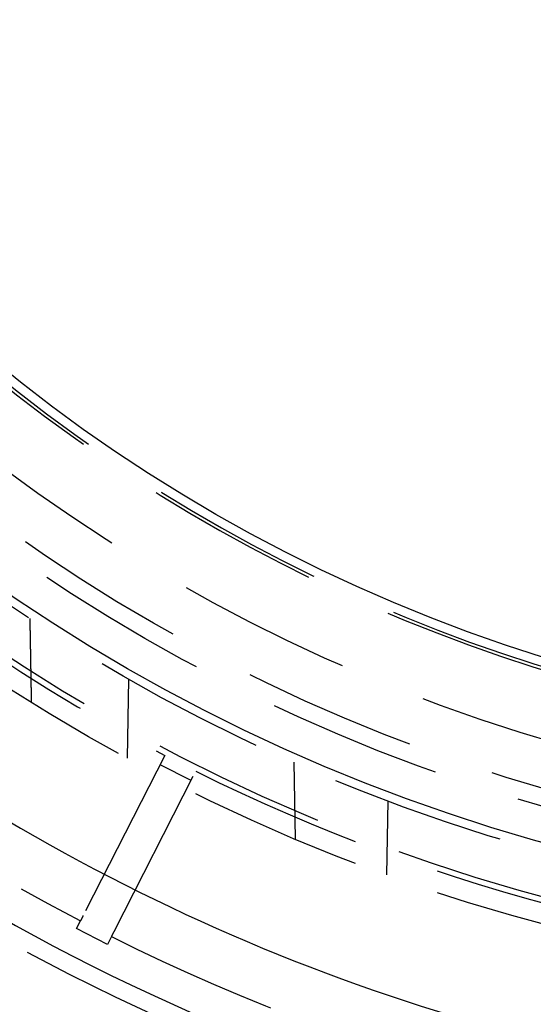
# Model space of a CAD drawing. Extents: x -75 to 75, y -175 to 350.
# Drawn here: x -29 to -14, y -155 to -126 of the extents above; entities that cross this region are included whole.
import ezdxf

# ---------------------------------------------------------------- set-up
doc = ezdxf.new("R2010")
doc.units = 0
doc.header["$LTSCALE"] = 20
doc.linetypes.add('VERDECKT', pattern=[0.375, 0.25, -0.125])
doc.layers.get('0').update_dxf_attribs({"linetype": 'CONTINUOUS'})
doc.layers.add('STEMPEL', color=3, linetype='CONTINUOUS')

# ---------------------------------------------------------------- blocks, each defined once
blk = doc.blocks.new('A$CDB415A85')
at = {"color": 1, "linetype": 'VERDECKT'}
for p, q in [((-25.885253, -47.676159), (-25.845696, -45.409938)), ((-24.812321, -47.595578), (-27.156736, -52.196751)), ((-24.057703, -48.317245), (-24.948709, -47.863254)), ((-21.112681, -47.794531), (-21.07437, -49.989333)), ((-26.26573, -52.650742), (-23.921315, -48.049569)), ((-18.443595, -51.018588), (-18.406624, -48.900498)), ((-27.34444, -52.565141), (-27.229981, -52.340502)), ((-26.453434, -53.019132), (-27.34444, -52.565141)), ((-26.338974, -52.794492), (-26.453434, -53.019132))]:
    blk.add_line(p, q, dxfattribs=at)
at = {"color": 1}
for points in [[(-28.6846, -43.6721, 0), (-28.6844, -43.6829, 0), (-28.6843, -43.6936, 0), (-28.6841, -43.7044, 0), (-28.6839, -43.7152, 0), (-28.6837, -43.7259, 0), (-28.6835, -43.7367, 0), (-28.6833, -43.7475, 0), (-28.6831, -43.7582, 0), (-28.6829, -43.769, 0), (-28.6828, -43.7798, 0), (-28.6826, -43.7905, 0), (-28.6824, -43.8013, 0), (-28.6822, -43.812, 0), (-28.682, -43.8228, 0), (-28.6818, -43.8336, 0), (-28.6816, -43.8443, 0), (-28.6814, -43.8551, 0), (-28.6813, -43.8659, 0), (-28.6811, -43.8766, 0), (-28.6809, -43.8874, 0), (-28.6807, -43.8981, 0), (-28.6805, -43.9089, 0), (-28.6803, -43.9197, 0), (-28.6801, -43.9304, 0), (-28.6799, -43.9412, 0), (-28.6798, -43.952, 0), (-28.6796, -43.9627, 0), (-28.6794, -43.9735, 0), (-28.6792, -43.9842, 0), (-28.679, -43.995, 0), (-28.6788, -44.0058, 0), (-28.6786, -44.0165, 0), (-28.6784, -44.0273, 0), (-28.6782, -44.0381, 0), (-28.6781, -44.0488, 0), (-28.6779, -44.0596, 0), (-28.6777, -44.0704, 0), (-28.6775, -44.0811, 0), (-28.6773, -44.0919, 0), (-28.6771, -44.1026, 0), (-28.6769, -44.1134, 0), (-28.6767, -44.1242, 0), (-28.6766, -44.1349, 0), (-28.6764, -44.1457, 0), (-28.6762, -44.1565, 0), (-28.676, -44.1672, 0), (-28.6758, -44.178, 0), (-28.6756, -44.1887, 0), (-28.6754, -44.1995, 0), (-28.6752, -44.2103, 0), (-28.6751, -44.221, 0), (-28.6749, -44.2318, 0), (-28.6747, -44.2426, 0), (-28.6745, -44.2533, 0), (-28.6743, -44.2641, 0), (-28.6741, -44.2749, 0), (-28.6739, -44.2856, 0), (-28.6737, -44.2964, 0), (-28.6736, -44.3071, 0), (-28.6734, -44.3179, 0), (-28.6732, -44.3287, 0), (-28.673, -44.3394, 0), (-28.6728, -44.3502, 0), (-28.6726, -44.361, 0), (-28.6724, -44.3717, 0), (-28.6722, -44.3825, 0), (-28.6721, -44.3932, 0), (-28.6719, -44.404, 0), (-28.6717, -44.4148, 0), (-28.6715, -44.4255, 0), (-28.6713, -44.4363, 0), (-28.6711, -44.4471, 0), (-28.6709, -44.4578, 0), (-28.6707, -44.4686, 0), (-28.6705, -44.4794, 0), (-28.6704, -44.4901, 0), (-28.6702, -44.5009, 0), (-28.67, -44.5116, 0), (-28.6698, -44.5224, 0), (-28.6696, -44.5332, 0), (-28.6694, -44.5439, 0), (-28.6692, -44.5547, 0), (-28.669, -44.5655, 0), (-28.6689, -44.5762, 0), (-28.6687, -44.587, 0), (-28.6685, -44.5977, 0), (-28.6683, -44.6085, 0), (-28.6681, -44.6193, 0), (-28.6679, -44.63, 0), (-28.6677, -44.6408, 0), (-28.6675, -44.6516, 0), (-28.6674, -44.6623, 0), (-28.6672, -44.6731, 0), (-28.667, -44.6838, 0), (-28.6668, -44.6946, 0), (-28.6666, -44.7054, 0), (-28.6664, -44.7161, 0), (-28.6662, -44.7269, 0), (-28.666, -44.7377, 0), (-28.6659, -44.7484, 0), (-28.6657, -44.7592, 0), (-28.6655, -44.77, 0), (-28.6653, -44.7807, 0), (-28.6651, -44.7915, 0), (-28.6649, -44.8022, 0), (-28.6647, -44.813, 0), (-28.6645, -44.8238, 0), (-28.6643, -44.8345, 0), (-28.6642, -44.8453, 0), (-28.664, -44.8561, 0), (-28.6638, -44.8668, 0), (-28.6636, -44.8776, 0), (-28.6634, -44.8883, 0), (-28.6632, -44.8991, 0), (-28.663, -44.9099, 0), (-28.6628, -44.9206, 0), (-28.6627, -44.9314, 0), (-28.6625, -44.9422, 0), (-28.6623, -44.9529, 0), (-28.6621, -44.9637, 0), (-28.6619, -44.9745, 0), (-28.6617, -44.9852, 0), (-28.6615, -44.996, 0), (-28.6613, -45.0067, 0), (-28.6612, -45.0175, 0), (-28.661, -45.0283, 0), (-28.6608, -45.039, 0), (-28.6606, -45.0498, 0), (-28.6604, -45.0606, 0), (-28.6602, -45.0713, 0), (-28.66, -45.0821, 0), (-28.6598, -45.0928, 0), (-28.6597, -45.1036, 0), (-28.6595, -45.1144, 0), (-28.6593, -45.1251, 0), (-28.6591, -45.1359, 0), (-28.6589, -45.1467, 0), (-28.6587, -45.1574, 0), (-28.6585, -45.1682, 0), (-28.6583, -45.179, 0), (-28.6581, -45.1897, 0), (-28.658, -45.2005, 0), (-28.6578, -45.2112, 0), (-28.6576, -45.222, 0), (-28.6574, -45.2328, 0), (-28.6572, -45.2435, 0), (-28.657, -45.2543, 0), (-28.6568, -45.2651, 0), (-28.6566, -45.2758, 0), (-28.6565, -45.2866, 0), (-28.6563, -45.2973, 0), (-28.6561, -45.3081, 0), (-28.6559, -45.3189, 0), (-28.6557, -45.3296, 0), (-28.6555, -45.3404, 0), (-28.6553, -45.3512, 0), (-28.6551, -45.3619, 0), (-28.655, -45.3727, 0), (-28.6548, -45.3835, 0), (-28.6546, -45.3942, 0), (-28.6544, -45.405, 0), (-28.6542, -45.4157, 0), (-28.654, -45.4265, 0), (-28.6538, -45.4373, 0), (-28.6536, -45.448, 0), (-28.6535, -45.4588, 0), (-28.6533, -45.4696, 0), (-28.6531, -45.4803, 0), (-28.6529, -45.4911, 0), (-28.6527, -45.5018, 0), (-28.6525, -45.5126, 0), (-28.6523, -45.5234, 0), (-28.6521, -45.5341, 0), (-28.6519, -45.5449, 0), (-28.6518, -45.5557, 0), (-28.6516, -45.5664, 0), (-28.6514, -45.5772, 0), (-28.6512, -45.5879, 0), (-28.651, -45.5987, 0), (-28.6508, -45.6095, 0), (-28.6506, -45.6202, 0), (-28.6504, -45.631, 0), (-28.6503, -45.6418, 0), (-28.6501, -45.6525, 0), (-28.6499, -45.6633, 0), (-28.6497, -45.6741, 0), (-28.6495, -45.6848, 0), (-28.6493, -45.6956, 0), (-28.6491, -45.7063, 0), (-28.6489, -45.7171, 0), (-28.6488, -45.7279, 0), (-28.6486, -45.7386, 0), (-28.6484, -45.7494, 0), (-28.6482, -45.7602, 0), (-28.648, -45.7709, 0), (-28.6478, -45.7817, 0), (-28.6476, -45.7924, 0), (-28.6474, -45.8032, 0), (-28.6473, -45.814, 0), (-28.6471, -45.8247, 0), (-28.6469, -45.8355, 0), (-28.6467, -45.8463, 0), (-28.6465, -45.857, 0), (-28.6463, -45.8678, 0), (-28.6461, -45.8786, 0), (-28.6459, -45.8893, 0), (-28.6457, -45.9001, 0), (-28.6456, -45.9108, 0), (-28.6454, -45.9216, 0), (-28.6452, -45.9324, 0), (-28.645, -45.9431, 0), (-28.6448, -45.9539, 0), (-28.6446, -45.9647, 0), (-28.6444, -45.9754, 0), (-28.6442, -45.9862, 0), (-28.6441, -45.9969, 0), (-28.6439, -46.0077, 0), (-28.6437, -46.0185, 0), (-28.6435, -46.0292, 0), (-28.6433, -46.04, 0), (-28.6431, -46.0508, 0), (-28.6429, -46.0615, 0), (-28.6427, -46.0723, 0)], [(-27.1567, -52.1968, 0), (-27.1575, -52.1983, 0), (-27.1583, -52.1997, 0), (-27.159, -52.2012, 0), (-27.1598, -52.2027, 0), (-27.1605, -52.2042, 0), (-27.1613, -52.2056, 0), (-27.162, -52.2071, 0), (-27.1627, -52.2085, 0), (-27.1635, -52.21, 0), (-27.1642, -52.2114, 0), (-27.1649, -52.2128, 0), (-27.1656, -52.2142, 0), (-27.1664, -52.2156, 0), (-27.1671, -52.217, 0), (-27.1678, -52.2184, 0), (-27.1685, -52.2198, 0), (-27.1692, -52.2212, 0), (-27.1699, -52.2225, 0), (-27.1706, -52.2239, 0), (-27.1713, -52.2252, 0), (-27.1719, -52.2266, 0), (-27.1726, -52.2279, 0), (-27.1733, -52.2292, 0), (-27.174, -52.2305, 0), (-27.1746, -52.2319, 0), (-27.1753, -52.2331, 0), (-27.1759, -52.2344, 0), (-27.1766, -52.2357, 0), (-27.1772, -52.237, 0), (-27.1779, -52.2382, 0), (-27.1785, -52.2395, 0), (-27.1791, -52.2407, 0), (-27.1798, -52.242, 0), (-27.1804, -52.2432, 0), (-27.181, -52.2444, 0), (-27.1816, -52.2456, 0), (-27.1822, -52.2468, 0), (-27.1829, -52.248, 0), (-27.1835, -52.2492, 0), (-27.1841, -52.2504, 0), (-27.1846, -52.2515, 0), (-27.1852, -52.2527, 0), (-27.1858, -52.2538, 0), (-27.1864, -52.255, 0), (-27.187, -52.2561, 0), (-27.1875, -52.2572, 0), (-27.1881, -52.2583, 0), (-27.1887, -52.2594, 0), (-27.1892, -52.2605, 0), (-27.1898, -52.2616, 0), (-27.1903, -52.2626, 0), (-27.1909, -52.2637, 0), (-27.1914, -52.2648, 0), (-27.1919, -52.2658, 0), (-27.1924, -52.2668, 0), (-27.193, -52.2679, 0), (-27.1935, -52.2689, 0), (-27.194, -52.2699, 0), (-27.1945, -52.2709, 0), (-27.195, -52.2718, 0), (-27.1955, -52.2728, 0), (-27.196, -52.2738, 0), (-27.1965, -52.2747, 0), (-27.197, -52.2757, 0), (-27.1974, -52.2766, 0), (-27.1979, -52.2776, 0), (-27.1984, -52.2785, 0), (-27.1989, -52.2795, 0), (-27.1993, -52.2804, 0), (-27.1998, -52.2813, 0), (-27.2003, -52.2822, 0), (-27.2007, -52.2831, 0), (-27.2012, -52.284, 0), (-27.2017, -52.2849, 0), (-27.2021, -52.2858, 0), (-27.2026, -52.2867, 0), (-27.203, -52.2876, 0), (-27.2035, -52.2884, 0), (-27.2039, -52.2893, 0), (-27.2043, -52.2902, 0), (-27.2048, -52.291, 0), (-27.2052, -52.2919, 0), (-27.2056, -52.2927, 0), (-27.206, -52.2935, 0), (-27.2065, -52.2943, 0), (-27.2069, -52.2952, 0), (-27.2073, -52.296, 0), (-27.2077, -52.2968, 0), (-27.2081, -52.2976, 0), (-27.2085, -52.2984, 0), (-27.2089, -52.2992, 0), (-27.2093, -52.3, 0), (-27.2097, -52.3007, 0), (-27.2101, -52.3015, 0), (-27.2105, -52.3023, 0), (-27.2109, -52.303, 0), (-27.2113, -52.3038, 0), (-27.2116, -52.3045, 0), (-27.212, -52.3052, 0), (-27.2124, -52.306, 0), (-27.2127, -52.3067, 0), (-27.2131, -52.3074, 0), (-27.2135, -52.3081, 0), (-27.2138, -52.3088, 0), (-27.2142, -52.3095, 0), (-27.2145, -52.3102, 0), (-27.2149, -52.3109, 0), (-27.2152, -52.3115, 0), (-27.2156, -52.3122, 0), (-27.2159, -52.3129, 0), (-27.2162, -52.3135, 0), (-27.2166, -52.3141, 0), (-27.2169, -52.3148, 0), (-27.2172, -52.3154, 0), (-27.2175, -52.316, 0), (-27.2178, -52.3167, 0), (-27.2181, -52.3173, 0), (-27.2184, -52.3179, 0), (-27.2187, -52.3185, 0), (-27.219, -52.319, 0), (-27.2193, -52.3196, 0), (-27.2196, -52.3202, 0), (-27.2199, -52.3208, 0), (-27.2202, -52.3213, 0), (-27.2205, -52.3219, 0), (-27.2208, -52.3224, 0), (-27.221, -52.3229, 0), (-27.2213, -52.3235, 0), (-27.2216, -52.324, 0), (-27.2218, -52.3245, 0), (-27.2221, -52.325, 0), (-27.2223, -52.3255, 0), (-27.2226, -52.326, 0), (-27.2228, -52.3265, 0), (-27.2231, -52.327, 0), (-27.2233, -52.3274, 0), (-27.2235, -52.3279, 0), (-27.2238, -52.3283, 0), (-27.224, -52.3288, 0), (-27.2242, -52.3292, 0), (-27.2244, -52.3296, 0), (-27.2247, -52.3301, 0), (-27.2249, -52.3305, 0), (-27.2251, -52.3309, 0), (-27.2253, -52.3313, 0), (-27.2255, -52.3317, 0), (-27.2257, -52.332, 0), (-27.2259, -52.3324, 0), (-27.226, -52.3328, 0), (-27.2262, -52.3331, 0), (-27.2264, -52.3335, 0), (-27.2266, -52.3338, 0), (-27.2267, -52.3342, 0), (-27.2269, -52.3345, 0), (-27.2271, -52.3348, 0), (-27.2272, -52.3351, 0), (-27.2274, -52.3354, 0), (-27.2275, -52.3357, 0), (-27.2277, -52.336, 0), (-27.2278, -52.3362, 0), (-27.2279, -52.3365, 0), (-27.2281, -52.3368, 0), (-27.2282, -52.337, 0), (-27.2283, -52.3373, 0), (-27.2284, -52.3375, 0), (-27.2286, -52.3377, 0), (-27.2287, -52.3379, 0), (-27.2288, -52.3381, 0), (-27.2289, -52.3383, 0), (-27.229, -52.3385, 0), (-27.2291, -52.3387, 0), (-27.2292, -52.3389, 0), (-27.2292, -52.339, 0), (-27.2293, -52.3392, 0), (-27.2294, -52.3394, 0), (-27.2295, -52.3395, 0), (-27.2295, -52.3396, 0), (-27.2296, -52.3397, 0), (-27.2297, -52.3399, 0), (-27.2297, -52.34, 0), (-27.2298, -52.3401, 0), (-27.2298, -52.3401, 0), (-27.2298, -52.3402, 0), (-27.2299, -52.3403, 0), (-27.2299, -52.3403, 0), (-27.2299, -52.3404, 0), (-27.2299, -52.3404, 0), (-27.23, -52.3405, 0), (-27.23, -52.3405, 0), (-27.23, -52.3405, 0), (-27.23, -52.3405, 0)], [(-26.339, -52.7945, 0), (-26.339, -52.7945, 0), (-26.339, -52.7945, 0), (-26.339, -52.7945, 0), (-26.3389, -52.7944, 0), (-26.3389, -52.7944, 0), (-26.3389, -52.7943, 0), (-26.3389, -52.7943, 0), (-26.3388, -52.7942, 0), (-26.3388, -52.7941, 0), (-26.3387, -52.794, 0), (-26.3387, -52.7939, 0), (-26.3386, -52.7938, 0), (-26.3386, -52.7937, 0), (-26.3385, -52.7936, 0), (-26.3385, -52.7935, 0), (-26.3384, -52.7933, 0), (-26.3383, -52.7932, 0), (-26.3382, -52.793, 0), (-26.3382, -52.7929, 0), (-26.3381, -52.7927, 0), (-26.338, -52.7925, 0), (-26.3379, -52.7923, 0), (-26.3378, -52.7921, 0), (-26.3377, -52.7919, 0), (-26.3376, -52.7917, 0), (-26.3374, -52.7915, 0), (-26.3373, -52.7913, 0), (-26.3372, -52.791, 0), (-26.3371, -52.7908, 0), (-26.3369, -52.7905, 0), (-26.3368, -52.7902, 0), (-26.3367, -52.79, 0), (-26.3365, -52.7897, 0), (-26.3364, -52.7894, 0), (-26.3362, -52.7891, 0), (-26.3361, -52.7888, 0), (-26.3359, -52.7885, 0), (-26.3357, -52.7881, 0), (-26.3356, -52.7878, 0), (-26.3354, -52.7875, 0), (-26.3352, -52.7871, 0), (-26.335, -52.7868, 0), (-26.3349, -52.7864, 0), (-26.3347, -52.786, 0), (-26.3345, -52.7856, 0), (-26.3343, -52.7853, 0), (-26.3341, -52.7849, 0), (-26.3339, -52.7845, 0), (-26.3337, -52.784, 0), (-26.3334, -52.7836, 0), (-26.3332, -52.7832, 0), (-26.333, -52.7828, 0), (-26.3328, -52.7823, 0), (-26.3325, -52.7819, 0), (-26.3323, -52.7814, 0), (-26.3321, -52.7809, 0), (-26.3318, -52.7805, 0), (-26.3316, -52.78, 0), (-26.3313, -52.7795, 0), (-26.3311, -52.779, 0), (-26.3308, -52.7785, 0), (-26.3306, -52.778, 0), (-26.3303, -52.7775, 0), (-26.33, -52.7769, 0), (-26.3298, -52.7764, 0), (-26.3295, -52.7759, 0), (-26.3292, -52.7753, 0), (-26.3289, -52.7747, 0), (-26.3286, -52.7742, 0), (-26.3283, -52.7736, 0), (-26.328, -52.773, 0), (-26.3277, -52.7724, 0), (-26.3274, -52.7719, 0), (-26.3271, -52.7713, 0), (-26.3268, -52.7706, 0), (-26.3265, -52.77, 0), (-26.3262, -52.7694, 0), (-26.3259, -52.7688, 0), (-26.3255, -52.7681, 0), (-26.3252, -52.7675, 0), (-26.3249, -52.7668, 0), (-26.3246, -52.7662, 0), (-26.3242, -52.7655, 0), (-26.3239, -52.7648, 0), (-26.3235, -52.7642, 0), (-26.3232, -52.7635, 0), (-26.3228, -52.7628, 0), (-26.3225, -52.7621, 0), (-26.3221, -52.7614, 0), (-26.3217, -52.7607, 0), (-26.3214, -52.7599, 0), (-26.321, -52.7592, 0), (-26.3206, -52.7585, 0), (-26.3203, -52.7577, 0), (-26.3199, -52.757, 0), (-26.3195, -52.7562, 0), (-26.3191, -52.7555, 0), (-26.3187, -52.7547, 0), (-26.3183, -52.7539, 0), (-26.3179, -52.7532, 0), (-26.3175, -52.7524, 0), (-26.3171, -52.7516, 0), (-26.3167, -52.7508, 0), (-26.3163, -52.75, 0), (-26.3159, -52.7492, 0), (-26.3155, -52.7483, 0), (-26.315, -52.7475, 0), (-26.3146, -52.7467, 0), (-26.3142, -52.7458, 0), (-26.3138, -52.745, 0), (-26.3133, -52.7441, 0), (-26.3129, -52.7433, 0), (-26.3124, -52.7424, 0), (-26.312, -52.7416, 0), (-26.3116, -52.7407, 0), (-26.3111, -52.7398, 0), (-26.3107, -52.7389, 0), (-26.3102, -52.738, 0), (-26.3097, -52.7371, 0), (-26.3093, -52.7362, 0), (-26.3088, -52.7353, 0), (-26.3083, -52.7344, 0), (-26.3079, -52.7334, 0), (-26.3074, -52.7325, 0), (-26.3069, -52.7316, 0), (-26.3064, -52.7306, 0), (-26.306, -52.7297, 0), (-26.3055, -52.7287, 0), (-26.305, -52.7278, 0), (-26.3045, -52.7268, 0), (-26.304, -52.7258, 0), (-26.3035, -52.7248, 0), (-26.303, -52.7239, 0), (-26.3025, -52.7229, 0), (-26.302, -52.7218, 0), (-26.3014, -52.7208, 0), (-26.3009, -52.7198, 0), (-26.3004, -52.7187, 0), (-26.2998, -52.7177, 0), (-26.2993, -52.7166, 0), (-26.2988, -52.7156, 0), (-26.2982, -52.7145, 0), (-26.2977, -52.7134, 0), (-26.2971, -52.7123, 0), (-26.2965, -52.7112, 0), (-26.296, -52.7101, 0), (-26.2954, -52.709, 0), (-26.2948, -52.7078, 0), (-26.2942, -52.7067, 0), (-26.2936, -52.7055, 0), (-26.293, -52.7044, 0), (-26.2925, -52.7032, 0), (-26.2918, -52.702, 0), (-26.2912, -52.7008, 0), (-26.2906, -52.6996, 0), (-26.29, -52.6984, 0), (-26.2894, -52.6972, 0), (-26.2888, -52.696, 0), (-26.2881, -52.6947, 0), (-26.2875, -52.6935, 0), (-26.2869, -52.6922, 0), (-26.2862, -52.691, 0), (-26.2856, -52.6897, 0), (-26.2849, -52.6884, 0), (-26.2843, -52.6871, 0), (-26.2836, -52.6858, 0), (-26.283, -52.6845, 0), (-26.2823, -52.6832, 0), (-26.2816, -52.6819, 0), (-26.2809, -52.6806, 0), (-26.2802, -52.6792, 0), (-26.2796, -52.6779, 0), (-26.2789, -52.6765, 0), (-26.2782, -52.6752, 0), (-26.2775, -52.6738, 0), (-26.2768, -52.6724, 0), (-26.2761, -52.671, 0), (-26.2754, -52.6696, 0), (-26.2746, -52.6682, 0), (-26.2739, -52.6668, 0), (-26.2732, -52.6654, 0), (-26.2725, -52.664, 0), (-26.2717, -52.6625, 0), (-26.271, -52.6611, 0), (-26.2703, -52.6596, 0), (-26.2695, -52.6582, 0), (-26.2688, -52.6567, 0), (-26.268, -52.6552, 0), (-26.2673, -52.6537, 0), (-26.2665, -52.6522, 0), (-26.2657, -52.6507, 0)]]:
    blk.add_polyline3d(points, dxfattribs=at)
at = {"color": 1, "linetype": 'VERDECKT'}
for radius in [60.5, 54.25, 53.5, 52.25, 51, 50.5, 49.149958]:
    blk.add_circle((0, 0), radius, dxfattribs=at)
at = {"color": 3, "linetype": 'CONTINUOUS'}
for radius in [52, 46.9]:
    blk.add_circle((0, 0), radius, dxfattribs=at)
at = {"color": 1, "linetype": 'VERDECKT'}
for radius, start, end in [(47.25, 156.1154548, 23.8845452), (47.162731, 156.1154548, 23.8845452), (53.674858, 226.1540002, 242.4662621), (59, 226.07142986, 242.51443673), (53.674858, 243.5337379, 255.9662621), (59, 243.48556327, 256.01443673)]:
    blk.add_arc((0, 0), radius, start, end, dxfattribs=at)
at = {"color": 3, "linetype": 'CONTINUOUS'}
for radius, start, end in [(60, 228.50193197, 266.49806803), (57.5, 232, 263), (65.5, 232, 263)]:
    blk.add_arc((0, 0), radius, start, end, dxfattribs=at)

msp = doc.modelspace()

# ---------------------------------------------------------------- block references
at = {"layer": 'STEMPEL'}
msp.add_blockref('A$CDB415A85', (0, -100), dxfattribs=at)

doc.saveas('drawing.dxf')
